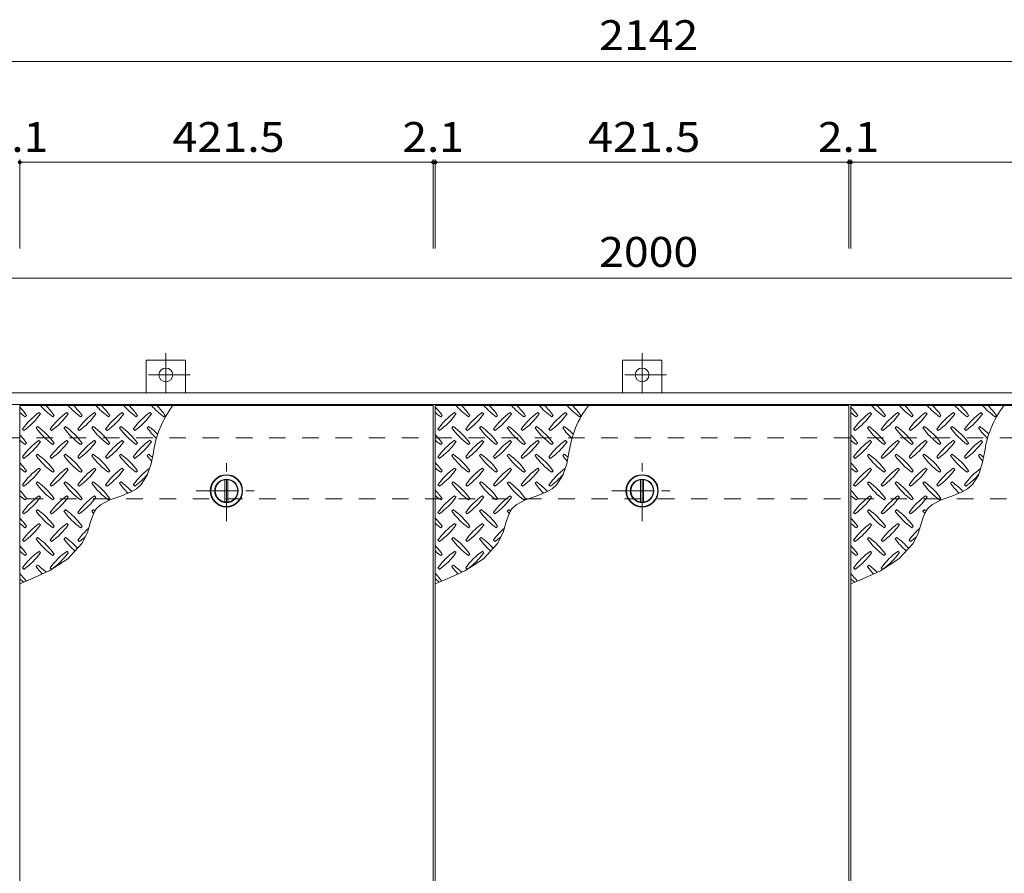
# Model space of a CAD drawing. Units: millimetres. Extents: x -2679 to 2783, y -1965 to 1599.
# Drawn here: x -1864 to -860, y 547 to 1418 of the extents above; entities that cross this region are included whole.
import ezdxf

# ---------------------------------------------------------------- set-up
doc = ezdxf.new("R2010")
doc.units = ezdxf.units.MM
doc.header["$LTSCALE"] = 10
doc.linetypes.add('JWW_CENTER1', pattern=[6.773333, 4.233333, -0.846667, 0.846667, -0.846667])
doc.linetypes.add('JWW_DASHED2', pattern=[3.386667, 1.693333, -1.693333])
for name, color, linetype in [('0-9', 7, 'Continuous'), ('0-C', 7, 'Continuous'), ('0-E', 7, 'Continuous'), ('0-F', 7, 'Continuous'), ('仕上', 7, 'Continuous'), ('建具', 7, 'Continuous'), ('躯体', 7, 'Continuous')]:
    doc.layers.add(name, color=color, linetype=linetype)
doc.styles.add('ＭＳ ゴシック', font='txt', dxfattribs={"height": 1})

msp = doc.modelspace()

# ---------------------------------------------------------------- linework, layer by layer
at = {"layer": '0-9', "color": 211, "linetype": 'Continuous', "lineweight": 5}
for p, q in [((-1858, 1012.9), (-1856.6, 1014.3)), ((-1842.5, 1015.7), (-1843.9, 1017.1)), ((-1829.7, 1012.9), (-1828.3, 1014.3)), ((-1814.2, 1015.7), (-1815.6, 1017.1)), ((-1801.4, 1012.9), (-1800, 1014.3)), ((-1785.9, 1015.7), (-1787.3, 1017.1)), ((-1773.2, 1012.9), (-1771.7, 1014.3)), ((-1757.6, 1015.7), (-1759, 1017.1)), ((-1744.9, 1012.9), (-1743.5, 1014.3)), ((-1729.3, 1015.7), (-1730.7, 1017.1)), ((-1716.6, 1012.9), (-1715.2, 1014.3)), ((-1434.4, 1012.9), (-1433, 1014.3)), ((-1418.8, 1015.7), (-1420.2, 1017.1)), ((-1406.1, 1012.9), (-1404.7, 1014.3)), ((-1390.5, 1015.7), (-1392, 1017.1)), ((-1377.8, 1012.9), (-1376.4, 1014.3)), ((-1362.3, 1015.7), (-1363.7, 1017.1)), ((-1349.5, 1012.9), (-1348.1, 1014.3)), ((-1334, 1015.7), (-1335.4, 1017.1)), ((-1321.3, 1012.9), (-1319.8, 1014.3)), ((-1305.7, 1015.7), (-1307.1, 1017.1)), ((-1293, 1012.9), (-1291.6, 1014.3)), ((-1010.8, 1012.9), (-1009.3, 1014.3)), ((-995.2, 1015.7), (-996.6, 1017.1)), ((-982.5, 1012.9), (-981.1, 1014.3)), ((-966.9, 1015.7), (-968.3, 1017.1)), ((-954.2, 1012.9), (-952.8, 1014.3)), ((-938.6, 1015.7), (-940.1, 1017.1)), ((-925.9, 1012.9), (-924.5, 1014.3)), ((-910.4, 1015.7), (-911.8, 1017.1)), ((-897.6, 1012.9), (-896.2, 1014.3)), ((-882.1, 1015.7), (-883.5, 1017.1)), ((-869.3, 1012.9), (-867.9, 1014.3)), ((-1860.8, 1000.1), (-1859.4, 998.7)), ((-1845.3, 1003), (-1846.7, 1001.6)), ((-1832.6, 1000.1), (-1831.1, 998.7)), ((-1817, 1003), (-1818.4, 1001.6)), ((-1804.3, 1000.1), (-1802.9, 998.7)), ((-1788.7, 1003), (-1790.1, 1001.6)), ((-1776, 1000.1), (-1774.6, 998.7)), ((-1760.4, 1003), (-1761.8, 1001.6)), ((-1747.7, 1000.1), (-1746.3, 998.7)), ((-1732.1, 1003), (-1733.6, 1001.6)), ((-1437.2, 1000.1), (-1435.8, 998.7)), ((-1421.7, 1003), (-1423.1, 1001.6)), ((-1408.9, 1000.1), (-1407.5, 998.7)), ((-1393.4, 1003), (-1394.8, 1001.6)), ((-1380.6, 1000.1), (-1379.2, 998.7)), ((-1365.1, 1003), (-1366.5, 1001.6)), ((-1352.4, 1000.1), (-1350.9, 998.7)), ((-1336.8, 1003), (-1338.2, 1001.6)), ((-1324.1, 1000.1), (-1322.7, 998.7)), ((-1308.5, 1003), (-1309.9, 1001.6)), ((-1013.6, 1000.1), (-1012.2, 998.7)), ((-998, 1003), (-999.4, 1001.6)), ((-985.3, 1000.1), (-983.9, 998.7)), ((-969.8, 1003), (-971.2, 1001.6)), ((-957, 1000.1), (-955.6, 998.7)), ((-941.5, 1003), (-942.9, 1001.6)), ((-928.7, 1000.1), (-927.3, 998.7)), ((-913.2, 1003), (-914.6, 1001.6)), ((-900.5, 1000.1), (-899, 998.7)), ((-884.9, 1003), (-886.3, 1001.6)), ((-1858, 984.6), (-1856.6, 986)), ((-1842.5, 987.4), (-1843.9, 988.8)), ((-1829.7, 984.6), (-1828.3, 986)), ((-1814.2, 987.4), (-1815.6, 988.8)), ((-1801.4, 984.6), (-1800, 986)), ((-1785.9, 987.4), (-1787.3, 988.8)), ((-1773.2, 984.6), (-1771.7, 986)), ((-1757.6, 987.4), (-1759, 988.8)), ((-1744.9, 984.6), (-1743.5, 986)), ((-1729.3, 987.4), (-1730.7, 988.8)), ((-1434.4, 984.6), (-1433, 986)), ((-1418.8, 987.4), (-1420.2, 988.8)), ((-1406.1, 984.6), (-1404.7, 986)), ((-1390.5, 987.4), (-1392, 988.8)), ((-1377.8, 984.6), (-1376.4, 986)), ((-1362.3, 987.4), (-1363.7, 988.8)), ((-1349.5, 984.6), (-1348.1, 986)), ((-1334, 987.4), (-1335.4, 988.8)), ((-1321.3, 984.6), (-1319.8, 986)), ((-1305.7, 987.4), (-1307.1, 988.8)), ((-1010.8, 984.6), (-1009.3, 986)), ((-995.2, 987.4), (-996.6, 988.8)), ((-982.5, 984.6), (-981.1, 986)), ((-966.9, 987.4), (-968.3, 988.8)), ((-954.2, 984.6), (-952.8, 986)), ((-938.6, 987.4), (-940.1, 988.8)), ((-925.9, 984.6), (-924.5, 986)), ((-910.4, 987.4), (-911.8, 988.8)), ((-897.6, 984.6), (-896.2, 986)), ((-882.1, 987.4), (-883.5, 988.8)), ((-1845.3, 974.7), (-1846.7, 973.3)), ((-1817, 974.7), (-1818.4, 973.3)), ((-1788.7, 974.7), (-1790.1, 973.3)), ((-1760.4, 974.7), (-1761.8, 973.3)), ((-1732.1, 974.7), (-1733.6, 973.3)), ((-1729.7, 964.9), (-1727.3, 976.4)), ((-1421.7, 974.7), (-1423.1, 973.3)), ((-1393.4, 974.7), (-1394.8, 973.3)), ((-1365.1, 974.7), (-1366.5, 973.3)), ((-1336.8, 974.7), (-1338.2, 973.3)), ((-1308.5, 974.7), (-1309.9, 973.3)), ((-1306, 964.9), (-1303.7, 976.4)), ((-998, 974.7), (-999.4, 973.3)), ((-969.8, 974.7), (-971.2, 973.3)), ((-941.5, 974.7), (-942.9, 973.3)), ((-913.2, 974.7), (-914.6, 973.3)), ((-884.9, 974.7), (-886.3, 973.3)), ((-882.4, 964.9), (-880.1, 976.4)), ((-1860.8, 971.9), (-1859.4, 970.4)), ((-1832.6, 971.9), (-1831.1, 970.4)), ((-1804.3, 971.9), (-1802.9, 970.4)), ((-1776, 971.9), (-1774.6, 970.4)), ((-1747.7, 971.9), (-1746.3, 970.4)), ((-1733.6, 953.3), (-1729.7, 964.9)), ((-1437.2, 971.9), (-1435.8, 970.4)), ((-1408.9, 971.9), (-1407.5, 970.4)), ((-1380.6, 971.9), (-1379.2, 970.4)), ((-1352.4, 971.9), (-1350.9, 970.4)), ((-1324.1, 971.9), (-1322.7, 970.4)), ((-1310, 953.3), (-1306, 964.9)), ((-1013.6, 971.9), (-1012.2, 970.4)), ((-985.3, 971.9), (-983.9, 970.4)), ((-957, 971.9), (-955.6, 970.4)), ((-928.7, 971.9), (-927.3, 970.4)), ((-900.5, 971.9), (-899, 970.4)), ((-886.3, 953.3), (-882.4, 964.9)), ((-1858, 956.3), (-1856.6, 957.7)), ((-1842.5, 959.1), (-1843.9, 960.5)), ((-1829.7, 956.3), (-1828.3, 957.7)), ((-1814.2, 959.1), (-1815.6, 960.5)), ((-1801.4, 956.3), (-1800, 957.7)), ((-1785.9, 959.1), (-1787.3, 960.5)), ((-1773.2, 956.3), (-1771.7, 957.7)), ((-1757.6, 959.1), (-1759, 960.5)), ((-1744.9, 956.3), (-1743.5, 957.7)), ((-1434.4, 956.3), (-1433, 957.7)), ((-1418.8, 959.1), (-1420.2, 960.5)), ((-1406.1, 956.3), (-1404.7, 957.7)), ((-1390.5, 959.1), (-1392, 960.5)), ((-1377.8, 956.3), (-1376.4, 957.7)), ((-1362.3, 959.1), (-1363.7, 960.5)), ((-1349.5, 956.3), (-1348.1, 957.7)), ((-1334, 959.1), (-1335.4, 960.5)), ((-1321.3, 956.3), (-1319.8, 957.7)), ((-1010.8, 956.3), (-1009.3, 957.7)), ((-995.2, 959.1), (-996.6, 960.5)), ((-982.5, 956.3), (-981.1, 957.7)), ((-966.9, 959.1), (-968.3, 960.5)), ((-954.2, 956.3), (-952.8, 957.7)), ((-938.6, 959.1), (-940.1, 960.5)), ((-925.9, 956.3), (-924.5, 957.7)), ((-910.4, 959.1), (-911.8, 960.5)), ((-897.6, 956.3), (-896.2, 957.7)), ((-1860.8, 943.6), (-1859.4, 942.2)), ((-1845.3, 946.4), (-1846.7, 945)), ((-1832.6, 943.6), (-1831.1, 942.2)), ((-1817, 946.4), (-1818.4, 945)), ((-1804.3, 943.6), (-1802.9, 942.2)), ((-1788.7, 946.4), (-1790.1, 945)), ((-1776, 943.6), (-1774.6, 942.2)), ((-1760.4, 946.4), (-1761.8, 945)), ((-1747.7, 943.6), (-1746.3, 942.2)), ((-1744.5, 939.3), (-1739.7, 943.7)), ((-1739.7, 943.7), (-1733.6, 953.3)), ((-1437.2, 943.6), (-1435.8, 942.2)), ((-1421.7, 946.4), (-1423.1, 945)), ((-1408.9, 943.6), (-1407.5, 942.2)), ((-1393.4, 946.4), (-1394.8, 945)), ((-1380.6, 943.6), (-1379.2, 942.2)), ((-1365.1, 946.4), (-1366.5, 945)), ((-1352.4, 943.6), (-1350.9, 942.2)), ((-1336.8, 946.4), (-1338.2, 945)), ((-1324.1, 943.6), (-1322.7, 942.2)), ((-1320.9, 939.3), (-1316.1, 943.7)), ((-1316.1, 943.7), (-1310, 953.3)), ((-1013.6, 943.6), (-1012.2, 942.2)), ((-998, 946.4), (-999.4, 945)), ((-985.3, 943.6), (-983.9, 942.2)), ((-969.8, 946.4), (-971.2, 945)), ((-957, 943.6), (-955.6, 942.2)), ((-941.5, 946.4), (-942.9, 945)), ((-928.7, 943.6), (-927.3, 942.2)), ((-913.2, 946.4), (-914.6, 945)), ((-900.5, 943.6), (-899, 942.2)), ((-897.3, 939.3), (-892.4, 943.7)), ((-892.4, 943.7), (-886.3, 953.3)), ((-1760.6, 932), (-1749.9, 936.2)), ((-1749.9, 936.2), (-1744.5, 939.3)), ((-1337, 932), (-1326.3, 936.2)), ((-1326.3, 936.2), (-1320.9, 939.3)), ((-913.4, 932), (-902.7, 936.2)), ((-902.7, 936.2), (-897.3, 939.3)), ((-1858, 928), (-1856.6, 929.4)), ((-1842.5, 930.8), (-1843.9, 932.3)), ((-1829.7, 928), (-1828.3, 929.4)), ((-1814.2, 930.8), (-1815.6, 932.3)), ((-1801.4, 928), (-1800, 929.4)), ((-1785.9, 930.8), (-1787.3, 932.3)), ((-1781.2, 923), (-1771.6, 928.1)), ((-1773.2, 928), (-1771.7, 929.4)), ((-1771.6, 928.1), (-1760.6, 932)), ((-1434.4, 928), (-1433, 929.4)), ((-1418.8, 930.8), (-1420.2, 932.3)), ((-1406.1, 928), (-1404.7, 929.4)), ((-1390.5, 930.8), (-1392, 932.3)), ((-1377.8, 928), (-1376.4, 929.4)), ((-1362.3, 930.8), (-1363.7, 932.3)), ((-1357.5, 923), (-1347.9, 928.1)), ((-1349.5, 928), (-1348.1, 929.4)), ((-1347.9, 928.1), (-1337, 932)), ((-1010.8, 928), (-1009.3, 929.4)), ((-995.2, 930.8), (-996.6, 932.3)), ((-982.5, 928), (-981.1, 929.4)), ((-966.9, 930.8), (-968.3, 932.3)), ((-954.2, 928), (-952.8, 929.4)), ((-938.6, 930.8), (-940.1, 932.3)), ((-933.9, 923), (-924.3, 928.1)), ((-925.9, 928), (-924.5, 929.4)), ((-924.3, 928.1), (-913.4, 932)), ((-1860.8, 915.3), (-1859.4, 913.9)), ((-1845.3, 918.1), (-1846.7, 916.7)), ((-1832.6, 915.3), (-1831.1, 913.9)), ((-1817, 918.1), (-1818.4, 916.7)), ((-1804.3, 915.3), (-1802.9, 913.9)), ((-1788.7, 918.1), (-1790.1, 916.7)), ((-1789.7, 910.6), (-1787.3, 916.1)), ((-1787.3, 916.1), (-1785.5, 918.9)), ((-1785.5, 918.9), (-1781.2, 923)), ((-1437.2, 915.3), (-1435.8, 913.9)), ((-1421.7, 918.1), (-1423.1, 916.7)), ((-1408.9, 915.3), (-1407.5, 913.9)), ((-1393.4, 918.1), (-1394.8, 916.7)), ((-1380.6, 915.3), (-1379.2, 913.9)), ((-1365.1, 918.1), (-1366.5, 916.7)), ((-1366.1, 910.6), (-1363.7, 916.1)), ((-1363.7, 916.1), (-1361.8, 918.9)), ((-1361.8, 918.9), (-1357.5, 923)), ((-1013.6, 915.3), (-1012.2, 913.9)), ((-998, 918.1), (-999.4, 916.7)), ((-985.3, 915.3), (-983.9, 913.9)), ((-969.8, 918.1), (-971.2, 916.7)), ((-957, 915.3), (-955.6, 913.9)), ((-941.5, 918.1), (-942.9, 916.7)), ((-942.5, 910.6), (-940, 916.1)), ((-940, 916.1), (-938.2, 918.9)), ((-938.2, 918.9), (-933.9, 923)), ((-1842.5, 902.6), (-1843.9, 904)), ((-1814.2, 902.6), (-1815.6, 904)), ((-1793.4, 898.5), (-1791.6, 904.6)), ((-1791.6, 904.6), (-1789.7, 910.6)), ((-1418.8, 902.6), (-1420.2, 904)), ((-1390.5, 902.6), (-1392, 904)), ((-1369.8, 898.5), (-1368, 904.6)), ((-1368, 904.6), (-1366.1, 910.6)), ((-995.2, 902.6), (-996.6, 904)), ((-966.9, 902.6), (-968.3, 904)), ((-946.2, 898.5), (-944.4, 904.6)), ((-944.4, 904.6), (-942.5, 910.6)), ((-1858, 899.7), (-1856.6, 901.1)), ((-1829.7, 899.7), (-1828.3, 901.1)), ((-1801.4, 899.7), (-1800, 901.1)), ((-1800.1, 883.7), (-1794.5, 895)), ((-1794.5, 895), (-1793.4, 898.5)), ((-1434.4, 899.7), (-1433, 901.1)), ((-1406.1, 899.7), (-1404.7, 901.1)), ((-1377.8, 899.7), (-1376.4, 901.1)), ((-1376.5, 883.7), (-1370.9, 895)), ((-1370.9, 895), (-1369.8, 898.5)), ((-1010.8, 899.7), (-1009.3, 901.1)), ((-982.5, 899.7), (-981.1, 901.1)), ((-954.2, 899.7), (-952.8, 901.1)), ((-952.9, 883.7), (-947.3, 895)), ((-947.3, 895), (-946.2, 898.5)), ((-1860.8, 887), (-1859.4, 885.6)), ((-1845.3, 889.8), (-1846.7, 888.4)), ((-1832.6, 887), (-1831.1, 885.6)), ((-1817, 889.8), (-1818.4, 888.4)), ((-1814.5, 867.9), (-1800.1, 883.7)), ((-1804.3, 887), (-1802.9, 885.6)), ((-1437.2, 887), (-1435.8, 885.6)), ((-1421.7, 889.8), (-1423.1, 888.4)), ((-1408.9, 887), (-1407.5, 885.6)), ((-1393.4, 889.8), (-1394.8, 888.4)), ((-1390.9, 867.9), (-1376.5, 883.7)), ((-1380.6, 887), (-1379.2, 885.6)), ((-1013.6, 887), (-1012.2, 885.6)), ((-998, 889.8), (-999.4, 888.4)), ((-985.3, 887), (-983.9, 885.6)), ((-969.8, 889.8), (-971.2, 888.4)), ((-967.3, 867.9), (-952.9, 883.7)), ((-957, 887), (-955.6, 885.6)), ((-1842.5, 874.3), (-1843.9, 875.7)), ((-1814.2, 874.3), (-1815.6, 875.7)), ((-1418.8, 874.3), (-1420.2, 875.7)), ((-1390.5, 874.3), (-1392, 875.7)), ((-995.2, 874.3), (-996.6, 875.7)), ((-966.9, 874.3), (-968.3, 875.7)), ((-1858, 871.4), (-1856.6, 872.9)), ((-1833.5, 855.7), (-1814.5, 867.9)), ((-1829.7, 871.4), (-1828.3, 872.9)), ((-1434.4, 871.4), (-1433, 872.9)), ((-1409.9, 855.7), (-1390.9, 867.9)), ((-1406.1, 871.4), (-1404.7, 872.9)), ((-1010.8, 871.4), (-1009.3, 872.9)), ((-986.2, 855.7), (-967.3, 867.9)), ((-982.5, 871.4), (-981.1, 872.9)), ((-1860.8, 858.7), (-1859.4, 857.3)), ((-1855.2, 845.8), (-1833.5, 855.7)), ((-1845.3, 861.5), (-1846.7, 860.1)), ((-1832.6, 858.7), (-1831.1, 857.3)), ((-1437.2, 858.7), (-1435.8, 857.3)), ((-1431.6, 845.8), (-1409.9, 855.7)), ((-1421.7, 861.5), (-1423.1, 860.1)), ((-1408.9, 858.7), (-1407.5, 857.3)), ((-1013.6, 858.7), (-1012.2, 857.3)), ((-1008, 845.8), (-986.2, 855.7)), ((-998, 861.5), (-999.4, 860.1)), ((-985.3, 858.7), (-983.9, 857.3)), ((-1863.5, 842.4), (-1855.2, 845.8)), ((-1439.9, 842.4), (-1431.6, 845.8)), ((-1016.3, 842.4), (-1008, 845.8))]:
    msp.add_line(p, q, dxfattribs=at)
for centre, radius, start, end in [((-1787.7, 1071.9), 72.5, 221.0079, 234.5273), ((-1887.4, 972.2), 72.5, 35.4727, 45.9751), ((-1759.4, 1071.9), 72.5, 221.0079, 234.5273), ((-1859.1, 972.2), 72.5, 35.4727, 45.9751), ((-1731.1, 1071.9), 72.5, 221.0079, 234.5273), ((-1830.8, 972.2), 72.5, 35.4727, 45.9751), ((-1702.8, 1071.9), 72.5, 221.0079, 234.5273), ((-1802.5, 972.2), 72.5, 35.4727, 45.9751), ((-1674.5, 1071.9), 72.5, 221.0079, 234.5273), ((-1626.1, 962.6), 102.1, 142.798, 172.2546), ((-1774.2, 972.2), 72.5, 35.4727, 45.9751), ((-1364, 1071.9), 72.5, 221.0079, 234.5273), ((-1463.7, 972.2), 72.5, 35.4727, 45.9751), ((-1335.7, 1071.9), 72.5, 221.0079, 234.5273), ((-1435.4, 972.2), 72.5, 35.4727, 45.9751), ((-1307.5, 1071.9), 72.5, 221.0079, 234.5273), ((-1407.2, 972.2), 72.5, 35.4727, 45.9751), ((-1279.2, 1071.9), 72.5, 221.0079, 234.5273), ((-1378.9, 972.2), 72.5, 35.4727, 45.9751), ((-1250.9, 1071.9), 72.5, 221.0079, 234.5273), ((-1202.5, 962.6), 102.1, 142.798, 172.2546), ((-1350.6, 972.2), 72.5, 35.4727, 45.9751), ((-940.4, 1071.9), 72.5, 221.0079, 234.5273), ((-1040.1, 972.2), 72.5, 35.4727, 45.9751), ((-912.1, 1071.9), 72.5, 221.0079, 234.5273), ((-1011.8, 972.2), 72.5, 35.4727, 45.9751), ((-883.8, 1071.9), 72.5, 221.0079, 234.5273), ((-983.5, 972.2), 72.5, 35.4727, 45.9751), ((-855.6, 1071.9), 72.5, 221.0079, 234.5273), ((-955.3, 972.2), 72.5, 35.4727, 45.9751), ((-827.3, 1071.9), 72.5, 221.0079, 234.5273), ((-778.9, 962.6), 102.1, 142.798, 172.2546), ((-927, 972.2), 72.5, 35.4727, 45.9751), ((-1915.6, 972.2), 72.5, 35.4727, 44.0249), ((-1815.9, 1071.9), 72.5, 228.9921, 234.5273), ((-1801.8, 958.1), 72.5, 125.4727, 144.5273), ((-1901.5, 1057.8), 72.5, 305.4726, 324.5273), ((-1773.5, 958.1), 72.5, 125.4727, 144.5273), ((-1873.2, 1057.8), 72.5, 305.4726, 324.5273), ((-1745.2, 958.1), 72.5, 125.4727, 144.5273), ((-1844.9, 1057.8), 72.5, 305.4726, 324.5273), ((-1716.9, 958.1), 72.5, 125.4727, 144.5273), ((-1816.6, 1057.8), 72.5, 305.4726, 324.5273), ((-1688.7, 958.1), 72.5, 125.4727, 144.5273), ((-1788.4, 1057.8), 72.5, 305.4726, 324.5273), ((-1492, 972.2), 72.5, 35.4727, 44.0249), ((-1392.3, 1071.9), 72.5, 228.9921, 234.5273), ((-1378.2, 958.1), 72.5, 125.4727, 144.5273), ((-1477.9, 1057.8), 72.5, 305.4726, 324.5273), ((-1349.9, 958.1), 72.5, 125.4727, 144.5273), ((-1449.6, 1057.8), 72.5, 305.4726, 324.5273), ((-1321.6, 958.1), 72.5, 125.4727, 144.5273), ((-1421.3, 1057.8), 72.5, 305.4726, 324.5273), ((-1293.3, 958.1), 72.5, 125.4727, 144.5273), ((-1393, 1057.8), 72.5, 305.4726, 324.5273), ((-1265, 958.1), 72.5, 125.4727, 144.5273), ((-1364.7, 1057.8), 72.5, 305.4726, 324.5273), ((-1068.4, 972.2), 72.5, 35.4727, 44.0249), ((-968.7, 1071.9), 72.5, 228.9921, 234.5273), ((-954.5, 958.1), 72.5, 125.4727, 144.5273), ((-1054.2, 1057.8), 72.5, 305.4726, 324.5273), ((-926.3, 958.1), 72.5, 125.4727, 144.5273), ((-1026, 1057.8), 72.5, 305.4726, 324.5273), ((-898, 958.1), 72.5, 125.4727, 144.5273), ((-997.7, 1057.8), 72.5, 305.4726, 324.5273), ((-869.7, 958.1), 72.5, 125.4727, 144.5273), ((-969.4, 1057.8), 72.5, 305.4726, 324.5273), ((-841.4, 958.1), 72.5, 125.4727, 144.5273), ((-941.1, 1057.8), 72.5, 305.4726, 324.5273), ((-1915.6, 943.9), 72.5, 35.4727, 44.0249), ((-1787.7, 1043.6), 72.5, 215.4726, 234.5273), ((-1887.4, 943.9), 72.5, 35.4727, 54.5273), ((-1759.4, 1043.6), 72.5, 215.4726, 234.5273), ((-1859.1, 943.9), 72.5, 35.4727, 54.5273), ((-1731.1, 1043.6), 72.5, 215.4726, 234.5273), ((-1830.8, 943.9), 72.5, 35.4727, 54.5273), ((-1702.8, 1043.6), 72.5, 215.4726, 234.5273), ((-1802.5, 943.9), 72.5, 35.4727, 54.5273), ((-1674.5, 1043.6), 72.5, 215.4726, 226.6986), ((-1774.2, 943.9), 72.5, 44.946, 54.5273), ((-1492, 943.9), 72.5, 35.4727, 44.0249), ((-1364, 1043.6), 72.5, 215.4726, 234.5273), ((-1463.7, 943.9), 72.5, 35.4727, 54.5273), ((-1335.7, 1043.6), 72.5, 215.4726, 234.5273), ((-1435.4, 943.9), 72.5, 35.4727, 54.5273), ((-1307.5, 1043.6), 72.5, 215.4726, 234.5273), ((-1407.2, 943.9), 72.5, 35.4727, 54.5273), ((-1279.2, 1043.6), 72.5, 215.4726, 234.5273), ((-1378.9, 943.9), 72.5, 35.4727, 54.5273), ((-1250.9, 1043.6), 72.5, 215.4726, 226.6986), ((-1350.6, 943.9), 72.5, 44.946, 54.5273), ((-1068.4, 943.9), 72.5, 35.4727, 44.0249), ((-940.4, 1043.6), 72.5, 215.4726, 234.5273), ((-1040.1, 943.9), 72.5, 35.4727, 54.5273), ((-912.1, 1043.6), 72.5, 215.4726, 234.5273), ((-1011.8, 943.9), 72.5, 35.4727, 54.5273), ((-883.8, 1043.6), 72.5, 215.4726, 234.5273), ((-983.5, 943.9), 72.5, 35.4727, 54.5273), ((-855.6, 1043.6), 72.5, 215.4726, 234.5273), ((-955.3, 943.9), 72.5, 35.4727, 54.5273), ((-827.3, 1043.6), 72.5, 215.4726, 226.6986), ((-927, 943.9), 72.5, 44.946, 54.5273), ((-1815.9, 1043.6), 72.5, 228.9921, 234.5273), ((-1801.8, 929.8), 72.5, 125.4727, 144.5273), ((-1901.5, 1029.5), 72.5, 305.4726, 324.5273), ((-1773.5, 929.8), 72.5, 125.4727, 144.5273), ((-1873.2, 1029.5), 72.5, 305.4726, 324.5273), ((-1745.2, 929.8), 72.5, 125.4727, 144.5273), ((-1844.9, 1029.5), 72.5, 305.4726, 324.5273), ((-1716.9, 929.8), 72.5, 125.4727, 144.5273), ((-1816.6, 1029.5), 72.5, 305.4726, 324.5273), ((-1688.7, 929.8), 72.5, 125.4727, 144.5273), ((-1788.4, 1029.5), 72.5, 305.4726, 324.5273), ((-1392.3, 1043.6), 72.5, 228.9921, 234.5273), ((-1378.2, 929.8), 72.5, 125.4727, 144.5273), ((-1477.9, 1029.5), 72.5, 305.4726, 324.5273), ((-1349.9, 929.8), 72.5, 125.4727, 144.5273), ((-1449.6, 1029.5), 72.5, 305.4726, 324.5273), ((-1321.6, 929.8), 72.5, 125.4727, 144.5273), ((-1421.3, 1029.5), 72.5, 305.4726, 324.5273), ((-1293.3, 929.8), 72.5, 125.4727, 144.5273), ((-1393, 1029.5), 72.5, 305.4726, 324.5273), ((-1265, 929.8), 72.5, 125.4727, 144.5273), ((-1364.7, 1029.5), 72.5, 305.4726, 324.5273), ((-968.7, 1043.6), 72.5, 228.9921, 234.5273), ((-954.5, 929.8), 72.5, 125.4727, 144.5273), ((-1054.2, 1029.5), 72.5, 305.4726, 324.5273), ((-926.3, 929.8), 72.5, 125.4727, 144.5273), ((-1026, 1029.5), 72.5, 305.4726, 324.5273), ((-898, 929.8), 72.5, 125.4727, 144.5273), ((-997.7, 1029.5), 72.5, 305.4726, 324.5273), ((-869.7, 929.8), 72.5, 125.4727, 144.5273), ((-969.4, 1029.5), 72.5, 305.4726, 324.5273), ((-841.4, 929.8), 72.5, 125.4727, 144.5273), ((-941.1, 1029.5), 72.5, 305.4726, 324.5273), ((-1887.4, 915.6), 72.5, 35.4727, 54.5273), ((-1859.1, 915.6), 72.5, 35.4727, 54.5273), ((-1830.8, 915.6), 72.5, 35.4727, 54.5273), ((-1802.5, 915.6), 72.5, 35.4727, 54.5273), ((-1774.2, 915.6), 72.5, 50.6568, 54.5273), ((-1463.7, 915.6), 72.5, 35.4727, 54.5273), ((-1435.4, 915.6), 72.5, 35.4727, 54.5273), ((-1407.2, 915.6), 72.5, 35.4727, 54.5273), ((-1378.9, 915.6), 72.5, 35.4727, 54.5273), ((-1350.6, 915.6), 72.5, 50.6568, 54.5273), ((-1040.1, 915.6), 72.5, 35.4727, 54.5273), ((-1011.8, 915.6), 72.5, 35.4727, 54.5273), ((-983.5, 915.6), 72.5, 35.4727, 54.5273), ((-955.3, 915.6), 72.5, 35.4727, 54.5273), ((-927, 915.6), 72.5, 50.6568, 54.5273), ((-1915.6, 915.6), 72.5, 35.4727, 44.0249), ((-1787.7, 1015.3), 72.5, 215.4726, 234.5273), ((-1759.4, 1015.3), 72.5, 215.4726, 234.5273), ((-1731.1, 1015.3), 72.5, 215.4726, 234.5273), ((-1702.8, 1015.3), 72.5, 215.4726, 234.5273), ((-1674.5, 1015.3), 72.5, 215.4726, 221.1628), ((-1492, 915.6), 72.5, 35.4727, 44.0249), ((-1364, 1015.3), 72.5, 215.4726, 234.5273), ((-1335.7, 1015.3), 72.5, 215.4726, 234.5273), ((-1307.5, 1015.3), 72.5, 215.4726, 234.5273), ((-1279.2, 1015.3), 72.5, 215.4726, 234.5273), ((-1250.9, 1015.3), 72.5, 215.4726, 221.1628), ((-1068.4, 915.6), 72.5, 35.4727, 44.0249), ((-940.4, 1015.3), 72.5, 215.4726, 234.5273), ((-912.1, 1015.3), 72.5, 215.4726, 234.5273), ((-883.8, 1015.3), 72.5, 215.4726, 234.5273), ((-855.6, 1015.3), 72.5, 215.4726, 234.5273), ((-827.3, 1015.3), 72.5, 215.4726, 221.1628), ((-1815.9, 1015.3), 72.5, 228.9921, 234.5273), ((-1801.8, 901.5), 72.5, 125.4727, 144.5273), ((-1901.5, 1001.2), 72.5, 305.4726, 324.5273), ((-1773.5, 901.5), 72.5, 125.4727, 144.5273), ((-1873.2, 1001.2), 72.5, 305.4726, 324.5273), ((-1745.2, 901.5), 72.5, 125.4727, 144.5273), ((-1844.9, 1001.2), 72.5, 305.4726, 324.5273), ((-1716.9, 901.5), 72.5, 125.4727, 144.5273), ((-1816.6, 1001.2), 72.5, 305.4726, 324.5273), ((-1688.7, 901.5), 72.5, 126.007, 144.5273), ((-1788.4, 1001.2), 72.5, 305.4726, 319.2924), ((-1392.3, 1015.3), 72.5, 228.9921, 234.5273), ((-1378.2, 901.5), 72.5, 125.4727, 144.5273), ((-1477.9, 1001.2), 72.5, 305.4726, 324.5273), ((-1349.9, 901.5), 72.5, 125.4727, 144.5273), ((-1449.6, 1001.2), 72.5, 305.4726, 324.5273), ((-1321.6, 901.5), 72.5, 125.4727, 144.5273), ((-1421.3, 1001.2), 72.5, 305.4726, 324.5273), ((-1293.3, 901.5), 72.5, 125.4727, 144.5273), ((-1393, 1001.2), 72.5, 305.4726, 324.5273), ((-1265, 901.5), 72.5, 126.007, 144.5273), ((-1364.7, 1001.2), 72.5, 305.4726, 319.2924), ((-968.7, 1015.3), 72.5, 228.9921, 234.5273), ((-954.5, 901.5), 72.5, 125.4727, 144.5273), ((-1054.2, 1001.2), 72.5, 305.4726, 324.5273), ((-926.3, 901.5), 72.5, 125.4727, 144.5273), ((-1026, 1001.2), 72.5, 305.4726, 324.5273), ((-898, 901.5), 72.5, 125.4727, 144.5273), ((-997.7, 1001.2), 72.5, 305.4726, 324.5273), ((-869.7, 901.5), 72.5, 125.4727, 144.5273), ((-969.4, 1001.2), 72.5, 305.4726, 324.5273), ((-841.4, 901.5), 72.5, 126.007, 144.5273), ((-941.1, 1001.2), 72.5, 305.4726, 319.2924), ((-1787.7, 987.1), 72.5, 215.4726, 234.5273), ((-1887.4, 887.4), 72.5, 35.4727, 54.5273), ((-1759.4, 987.1), 72.5, 215.4726, 234.5273), ((-1859.1, 887.4), 72.5, 35.4727, 54.5273), ((-1731.1, 987.1), 72.5, 215.4726, 234.5273), ((-1830.8, 887.4), 72.5, 35.4727, 54.5273), ((-1702.8, 987.1), 72.5, 215.4726, 225.9971), ((-1802.5, 887.4), 72.5, 42.7481, 54.5273), ((-1364, 987.1), 72.5, 215.4726, 234.5273), ((-1463.7, 887.4), 72.5, 35.4727, 54.5273), ((-1335.7, 987.1), 72.5, 215.4726, 234.5273), ((-1435.4, 887.4), 72.5, 35.4727, 54.5273), ((-1307.5, 987.1), 72.5, 215.4726, 234.5273), ((-1407.2, 887.4), 72.5, 35.4727, 54.5273), ((-1279.2, 987.1), 72.5, 215.4726, 225.9971), ((-1378.9, 887.4), 72.5, 42.7481, 54.5273), ((-940.4, 987.1), 72.5, 215.4726, 234.5273), ((-1040.1, 887.4), 72.5, 35.4727, 54.5273), ((-912.1, 987.1), 72.5, 215.4726, 234.5273), ((-1011.8, 887.4), 72.5, 35.4727, 54.5273), ((-883.8, 987.1), 72.5, 215.4726, 234.5273), ((-983.5, 887.4), 72.5, 35.4727, 54.5273), ((-855.6, 987.1), 72.5, 215.4726, 225.9971), ((-955.3, 887.4), 72.5, 42.7481, 54.5273), ((-1915.6, 887.4), 72.5, 35.4727, 44.0249), ((-1492, 887.4), 72.5, 35.4727, 44.0249), ((-1068.4, 887.4), 72.5, 35.4727, 44.0249), ((-1815.9, 987.1), 72.5, 228.9921, 234.5273), ((-1801.8, 873.2), 72.5, 125.4727, 144.5273), ((-1901.5, 972.9), 72.5, 305.4726, 324.5273), ((-1773.5, 873.2), 72.5, 125.4727, 144.5273), ((-1873.2, 972.9), 72.5, 305.4726, 324.5273), ((-1745.2, 873.2), 72.5, 125.4727, 144.5273), ((-1844.9, 972.9), 72.5, 305.4726, 324.5273), ((-1392.3, 987.1), 72.5, 228.9921, 234.5273), ((-1378.2, 873.2), 72.5, 125.4727, 144.5273), ((-1477.9, 972.9), 72.5, 305.4726, 324.5273), ((-1349.9, 873.2), 72.5, 125.4727, 144.5273), ((-1449.6, 972.9), 72.5, 305.4726, 324.5273), ((-1321.6, 873.2), 72.5, 125.4727, 144.5273), ((-1421.3, 972.9), 72.5, 305.4726, 324.5273), ((-968.7, 987.1), 72.5, 228.9921, 234.5273), ((-954.5, 873.2), 72.5, 125.4727, 144.5273), ((-1054.2, 972.9), 72.5, 305.4726, 324.5273), ((-926.3, 873.2), 72.5, 125.4727, 144.5273), ((-1026, 972.9), 72.5, 305.4726, 324.5273), ((-898, 873.2), 72.5, 125.4727, 144.5273), ((-997.7, 972.9), 72.5, 305.4726, 324.5273), ((-1787.7, 958.8), 72.5, 215.4726, 234.5273), ((-1887.4, 859.1), 72.5, 35.4727, 54.5273), ((-1759.4, 958.8), 72.5, 215.4726, 234.5273), ((-1859.1, 859.1), 72.5, 35.4727, 54.5273), ((-1731.1, 958.8), 72.5, 215.4726, 218.0357), ((-1830.8, 859.1), 72.5, 52.7083, 54.5273), ((-1364, 958.8), 72.5, 215.4726, 234.5273), ((-1463.7, 859.1), 72.5, 35.4727, 54.5273), ((-1335.7, 958.8), 72.5, 215.4726, 234.5273), ((-1435.4, 859.1), 72.5, 35.4727, 54.5273), ((-1307.5, 958.8), 72.5, 215.4726, 218.0357), ((-1407.2, 859.1), 72.5, 52.7083, 54.5273), ((-940.4, 958.8), 72.5, 215.4726, 234.5273), ((-1040.1, 859.1), 72.5, 35.4727, 54.5273), ((-912.1, 958.8), 72.5, 215.4726, 234.5273), ((-1011.8, 859.1), 72.5, 35.4727, 54.5273), ((-883.8, 958.8), 72.5, 215.4726, 218.0357), ((-983.5, 859.1), 72.5, 52.7083, 54.5273), ((-1915.6, 859.1), 72.5, 35.4727, 44.0249), ((-1815.9, 958.8), 72.5, 228.9921, 234.5273), ((-1801.8, 844.9), 72.5, 125.4727, 144.5273), ((-1773.5, 844.9), 72.5, 125.4727, 144.5273), ((-1492, 859.1), 72.5, 35.4727, 44.0249), ((-1392.3, 958.8), 72.5, 228.9921, 234.5273), ((-1378.2, 844.9), 72.5, 125.4727, 144.5273), ((-1349.9, 844.9), 72.5, 125.4727, 144.5273), ((-1068.4, 859.1), 72.5, 35.4727, 44.0249), ((-968.7, 958.8), 72.5, 228.9921, 234.5273), ((-954.5, 844.9), 72.5, 125.4727, 144.5273), ((-926.3, 844.9), 72.5, 125.4727, 144.5273), ((-1901.5, 944.6), 72.5, 305.4726, 324.5273), ((-1873.2, 944.6), 72.5, 305.4726, 324.5273), ((-1745.2, 844.9), 72.5, 131.3876, 144.5273), ((-1477.9, 944.6), 72.5, 305.4726, 324.5273), ((-1449.6, 944.6), 72.5, 305.4726, 324.5273), ((-1321.6, 844.9), 72.5, 131.3876, 144.5273), ((-1054.2, 944.6), 72.5, 305.4726, 324.5273), ((-1026, 944.6), 72.5, 305.4726, 324.5273), ((-898, 844.9), 72.5, 131.3876, 144.5273), ((-1787.7, 930.5), 72.5, 215.4726, 234.5273), ((-1887.4, 830.8), 72.5, 35.4727, 54.5273), ((-1759.4, 930.5), 72.5, 215.4726, 228.7796), ((-1859.1, 830.8), 72.5, 41.3528, 54.5273), ((-1844.9, 944.6), 72.5, 305.4726, 311.5983), ((-1364, 930.5), 72.5, 215.4726, 234.5273), ((-1463.7, 830.8), 72.5, 35.4727, 54.5273), ((-1335.7, 930.5), 72.5, 215.4726, 228.7796), ((-1435.4, 830.8), 72.5, 41.3528, 54.5273), ((-1421.3, 944.6), 72.5, 305.4726, 311.5983), ((-940.4, 930.5), 72.5, 215.4726, 234.5273), ((-1040.1, 830.8), 72.5, 35.4727, 54.5273), ((-912.1, 930.5), 72.5, 215.4726, 228.7796), ((-1011.8, 830.8), 72.5, 41.3528, 54.5273), ((-997.7, 944.6), 72.5, 305.4726, 311.5983), ((-1915.6, 830.8), 72.5, 35.4727, 44.0249), ((-1815.9, 930.5), 72.5, 228.9921, 234.5273), ((-1801.8, 816.6), 72.5, 125.4727, 144.5273), ((-1901.5, 916.3), 72.5, 305.4726, 324.5273), ((-1773.5, 816.6), 72.5, 125.4727, 144.5273), ((-1873.2, 916.3), 72.5, 305.4726, 324.5273), ((-1492, 830.8), 72.5, 35.4727, 44.0249), ((-1392.3, 930.5), 72.5, 228.9921, 234.5273), ((-1378.2, 816.6), 72.5, 125.4727, 144.5273), ((-1477.9, 916.3), 72.5, 305.4726, 324.5273), ((-1349.9, 816.6), 72.5, 125.4727, 144.5273), ((-1449.6, 916.3), 72.5, 305.4726, 324.5273), ((-1068.4, 830.8), 72.5, 35.4727, 44.0249), ((-968.7, 930.5), 72.5, 228.9921, 234.5273), ((-954.5, 816.6), 72.5, 125.4727, 144.5273), ((-1054.2, 916.3), 72.5, 305.4726, 324.5273), ((-926.3, 816.6), 72.5, 125.4727, 144.5273), ((-1026, 916.3), 72.5, 305.4726, 324.5273), ((-1787.7, 902.2), 72.5, 215.4726, 223.2598), ((-1887.4, 802.5), 72.5, 45.5745, 54.5273), ((-1364, 902.2), 72.5, 215.4726, 223.2598), ((-1463.7, 802.5), 72.5, 45.5745, 54.5273), ((-940.4, 902.2), 72.5, 215.4726, 223.2598), ((-1040.1, 802.5), 72.5, 45.5745, 54.5273), ((-1915.6, 802.5), 72.5, 35.948, 44.0249), ((-1815.9, 902.2), 72.5, 228.9921, 233.2528), ((-1492, 802.5), 72.5, 35.948, 44.0249), ((-1392.3, 902.2), 72.5, 228.9921, 233.2528), ((-1068.4, 802.5), 72.5, 35.948, 44.0249), ((-968.7, 902.2), 72.5, 228.9921, 233.2528)]:
    msp.add_arc(centre, radius, start, end, dxfattribs=at)
at = {"layer": '0-C', "color": 2, "linetype": 'JWW_CENTER1', "lineweight": 9}
for p, q in [((-1652.8, 906.3), (-1652.8, 968.3)), ((-1229.1, 906.3), (-1229.1, 968.3)), ((-1683.8, 937.3), (-1621.8, 937.3)), ((-1260.1, 937.3), (-1198.1, 937.3))]:
    msp.add_line(p, q, dxfattribs=at)
at = {"layer": '0-C', "color": 2, "linetype": 'Continuous', "lineweight": 9}
for p, q in [((-1654.3, 948.7), (-1654.3, 925.9)), ((-1651.3, 948.7), (-1651.3, 925.9)), ((-1230.6, 948.7), (-1230.6, 925.9)), ((-1227.6, 948.7), (-1227.6, 925.9))]:
    msp.add_line(p, q, dxfattribs=at)
for centre, radius in [((-1652.8, 937.3), 16), ((-1652.8, 937.3), 12), ((-1652.8, 937.3), 11.5), ((-1229.1, 937.3), 16), ((-1229.1, 937.3), 12), ((-1229.1, 937.3), 11.5)]:
    msp.add_circle(centre, radius, dxfattribs=at)
at = {"layer": '0-E', "color": 3, "linetype": 'JWW_CENTER1', "lineweight": 9}
for p, q in [((-1714.6, 1077.7), (-1714.6, 1037.5)), ((-1229.1, 1077.7), (-1229.1, 1037.5)), ((-1689.8, 1055.5), (-1738.7, 1055.5)), ((-1204.3, 1055.5), (-1253.2, 1055.5))]:
    msp.add_line(p, q, dxfattribs=at)
at = {"layer": '0-E', "color": 3, "linetype": 'Continuous', "lineweight": 9}
for p, q in [((-1694.6, 1070.5), (-1734.6, 1070.5)), ((-1734.6, 1037.3), (-1734.6, 1070.5)), ((-1694.6, 1037.3), (-1694.6, 1070.5)), ((-1209.1, 1070.5), (-1249.1, 1070.5)), ((-1249.1, 1037.3), (-1249.1, 1070.5)), ((-1209.1, 1037.3), (-1209.1, 1070.5))]:
    msp.add_line(p, q, dxfattribs=at)
for centre in [(-1714.6, 1055.5), (-1229.1, 1055.5)]:
    msp.add_circle(centre, 7, dxfattribs=at)
at = {"layer": '0-F', "color": 7, "linetype": 'Continuous', "lineweight": 9}
for p, q in [((-2300.1, 1375.1), (-158.1, 1375.1)), ((-1863.5, 1275.3), (-1863.5, 1184.5)), ((-1442, 1275.3), (-1442, 1184.5)), ((-1439.9, 1275.3), (-1439.9, 1184.5)), ((-1018.4, 1275.3), (-1018.4, 1184.5)), ((-1016.3, 1275.3), (-1016.3, 1184.5)), ((-1865.6, 1272.3), (-1863.5, 1272.3)), ((-1863.5, 1272.3), (-1442, 1272.3)), ((-1442, 1272.3), (-1439.9, 1272.3)), ((-1439.9, 1272.3), (-1018.4, 1272.3)), ((-1018.4, 1272.3), (-1016.3, 1272.3)), ((-1016.3, 1272.3), (-594.8, 1272.3)), ((-2229.1, 1154.1), (-229.1, 1154.1))]:
    msp.add_line(p, q, dxfattribs=at)
at = {"layer": '0-F', "color": 7, "linetype": 'Continuous', "lineweight": 9, "const_width": 2}
for points in [[(-1862.5, 1272.3, 0.414214), (-1863.5, 1273.3, 0.414214), (-1864.5, 1272.3, 0.414214), (-1863.5, 1271.3, 0.414214)], [(-1441, 1272.3, 0.414214), (-1442, 1273.3, 0.414214), (-1443, 1272.3, 0.414214), (-1442, 1271.3, 0.414214)], [(-1438.9, 1272.3, 0.414214), (-1439.9, 1273.3, 0.414214), (-1440.9, 1272.3, 0.414214), (-1439.9, 1271.3, 0.414214)], [(-1017.4, 1272.3, 0.414214), (-1018.4, 1273.3, 0.414214), (-1019.4, 1272.3, 0.414214), (-1018.4, 1271.3, 0.414214)], [(-1015.3, 1272.3, 0.414214), (-1016.3, 1273.3, 0.414214), (-1017.3, 1272.3, 0.414214), (-1016.3, 1271.3, 0.414214)]]:
    msp.add_lwpolyline(points, format="xyb", close=True, dxfattribs=at)
at = {"layer": '仕上', "color": 3, "linetype": 'Continuous', "lineweight": 9}
for p, q in [((-1863.5, -65.7), (-1863.5, 1024.3)), ((-1863.5, 1024.3), (-1442, 1024.3)), ((-1442, 1024.3), (-1442, -65.7)), ((-1439.9, -65.7), (-1439.9, 1024.3)), ((-1439.9, 1024.3), (-1018.4, 1024.3)), ((-1018.4, 1024.3), (-1018.4, -65.7)), ((-1016.3, -65.7), (-1016.3, 1024.3)), ((-1016.3, 1024.3), (-594.8, 1024.3))]:
    msp.add_line(p, q, dxfattribs=at)
for centre in [(-1652.8, 937.3), (-1229.1, 937.3)]:
    msp.add_circle(centre, 16.5, dxfattribs=at)
at = {"layer": '建具', "color": 2, "linetype": 'Continuous', "lineweight": 9}
for p, q in [((-158.1, 1037.3), (-2300.1, 1037.3)), ((-170.1, 1025.3), (-2288.1, 1025.3))]:
    msp.add_line(p, q, dxfattribs=at)
at = {"layer": '躯体', "color": 2, "linetype": 'JWW_DASHED2', "lineweight": 9}
for p, q in [((-170.1, 991.3), (-2288.1, 991.3)), ((-2229.1, 929.3), (-229.1, 929.3))]:
    msp.add_line(p, q, dxfattribs=at)

# ---------------------------------------------------------------- texts
at = {"layer": '0-F', "color": 2, "linetype": 'Continuous', "lineweight": 211, "style": 'ＭＳ ゴシック'}
for s, width, p in [('2142', 1.09375, (-1272.9, 1386.7)), ('2.1', 1.083333, (-1897.1, 1282.9)), ('421.5', 1.1, (-1707.8, 1282.9)), ('2.1', 1.083333, (-1473.4, 1282.9)), ('421.5', 1.1, (-1284.1, 1282.9)), ('2.1', 1.083333, (-1049.8, 1282.9)), ('2000', 1.09375, (-1272.9, 1165.7))]:
    msp.add_text(s, height=30.48, dxfattribs=dict(at, width=width)).set_placement(p)

doc.saveas('drawing.dxf')
